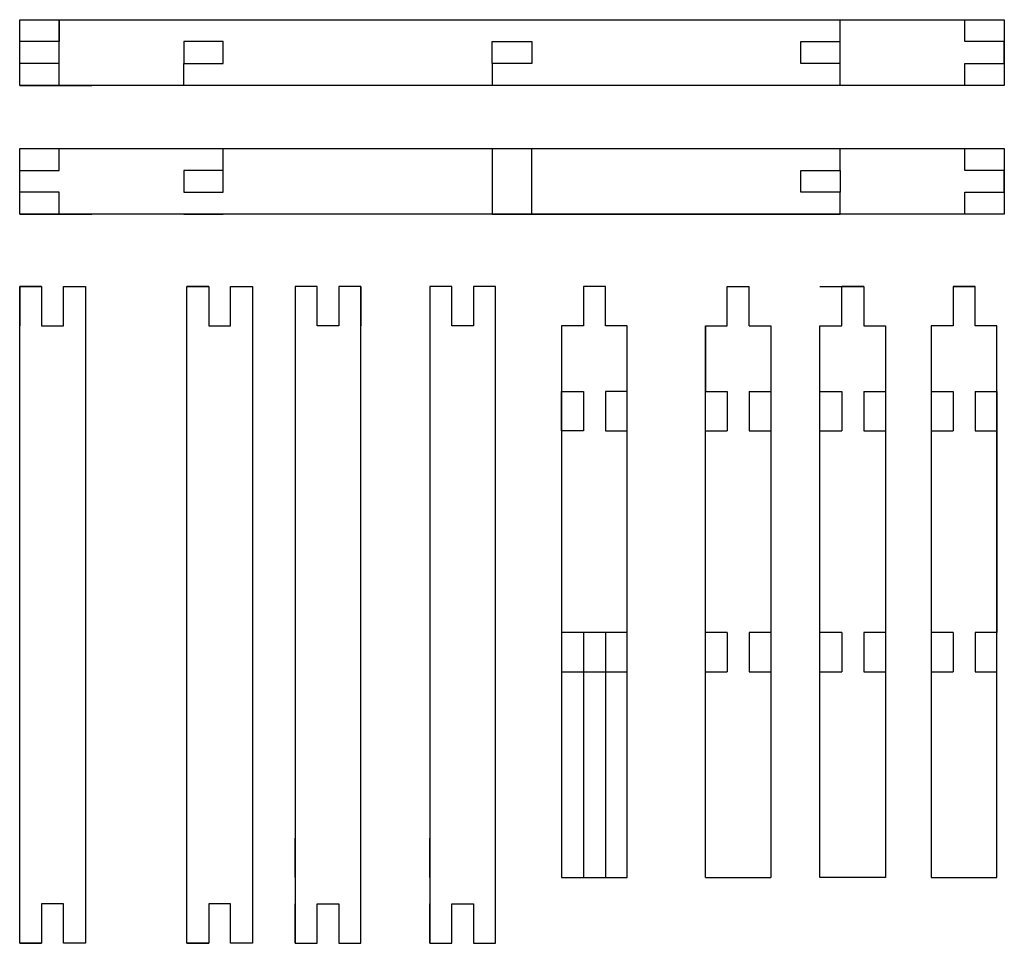
# Model space of a CAD drawing. Units: millimetres. Extents: x 0 to 450, y -422 to 0.
import ezdxf

# ---------------------------------------------------------------- set-up
doc = ezdxf.new("R2010")
doc.units = ezdxf.units.MM
doc.layers.get('0').update_dxf_attribs({"linetype": 'CONTINUOUS'})

msp = doc.modelspace()

# ---------------------------------------------------------------- linework, layer by layer
for p, q in [((0, 0), (450, 0)), ((0, -30), (0, 0)), ((18, -20), (18, 0)), ((18, 0), (18, -10)), ((375, -30), (375, 0)), ((432, -10), (432, 0)), ((450, 0), (450, -30)), ((18, -10), (0, -10)), ((93, -10), (75, -10)), ((75, -10), (75, -20)), ((93, -20), (93, -10)), ((357, -20), (357, -10)), ((357, -10), (375, -10)), ((450, -10), (432, -10)), ((450, -20), (450, -10)), ((18, -20), (0, -20)), ((18, -30), (18, -20)), ((75, -30), (75, -20)), ((75, -20), (93, -20)), ((216, -20), (216, -30)), ((375, -20), (357, -20)), ((375, -30), (375, -20)), ((432, -30), (432, -20)), ((432, -20), (450, -20)), ((450, -30), (0, -30)), ((0, -30), (18, -30)), ((18, -30), (33, -30)), ((225, -30), (75, -30)), ((432, -30), (417, -30)), ((450, -30), (432, -30)), ((0, -58.83), (450, -58.83)), ((0, -88.83), (0, -58.83)), ((18, -68.83), (18, -58.83)), ((93, -78.83), (93, -58.83)), ((216, -58.83), (216, -88.83)), ((234, -88.83), (234, -58.83)), ((375, -68.83), (375, -58.83)), ((432, -68.83), (432, -58.83)), ((450, -58.83), (450, -88.83)), ((0, -78.83), (0, -68.83)), ((0, -68.83), (18, -68.83)), ((75, -68.83), (75, -78.83)), ((93, -68.83), (75, -68.83)), ((75, -68.83), (75, -78.83)), ((357, -78.83), (357, -68.83)), ((357, -68.83), (375, -68.83)), ((375, -68.83), (375, -78.83)), ((450, -68.83), (432, -68.83)), ((450, -78.83), (450, -68.83)), ((18, -78.83), (0, -78.83)), ((18, -88.83), (18, -78.83)), ((75, -78.83), (93, -78.83)), ((375, -78.83), (357, -78.83)), ((375, -88.83), (375, -78.83)), ((432, -88.83), (432, -78.83)), ((432, -78.83), (450, -78.83)), ((450, -88.83), (0, -88.83)), ((0, -88.83), (18, -88.83)), ((18, -88.83), (33, -88.83)), ((75, -88.83), (93, -88.83)), ((216, -88.83), (234, -88.83)), ((225, -88.83), (375, -88.83)), ((432, -88.83), (417, -88.83)), ((450, -88.83), (432, -88.83)), ((0, -121.84), (0, -139.84)), ((10, -121.84), (0, -121.84)), ((0, -121.84), (10, -121.84)), ((20, -121.84), (30, -121.84)), ((76.42, -121.84), (86.42, -121.84)), ((86.42, -121.84), (76.42, -121.84)), ((125.91, -121.84), (125.91, -139.84)), ((155.91, -121.84), (155.91, -139.84)), ((187.48, -121.84), (187.48, -139.84)), ((323.37, -121.84), (333.37, -121.84)), ((323.37, -139.84), (323.37, -121.84)), ((333.37, -139.84), (333.37, -121.84)), ((365.74, -121.84), (375.74, -121.84)), ((385.74, -121.84), (375.74, -121.84)), ((375.74, -121.84), (385.74, -121.84)), ((426.64, -121.84), (436.64, -121.84)), ((436.64, -121.84), (426.64, -121.84)), ((10, -139.84), (20, -139.84)), ((313.37, -391.84), (313.37, -139.84)), ((313.37, -139.84), (313.37, -169.84)), ((313.37, -139.84), (323.37, -139.84)), ((333.37, -139.84), (343.37, -139.84)), ((343.37, -139.84), (343.37, -391.84)), ((277.66, -169.84), (267.66, -169.84)), ((267.66, -169.84), (267.66, -187.84)), ((313.37, -169.84), (323.37, -169.84)), ((323.37, -169.84), (323.37, -187.84)), ((333.37, -169.84), (333.37, -187.84)), ((333.37, -169.84), (343.37, -169.84)), ((365.74, -169.84), (375.74, -169.84)), ((375.74, -169.84), (375.74, -187.84)), ((385.74, -169.84), (385.74, -187.84)), ((385.74, -169.84), (395.74, -169.84)), ((416.64, -169.84), (426.64, -169.84)), ((426.64, -169.84), (426.64, -187.84)), ((436.64, -169.84), (446.64, -169.84)), ((436.64, -169.84), (436.64, -187.84)), ((446.64, -169.84), (446.64, -279.84)), ((267.66, -187.84), (277.66, -187.84)), ((313.37, -187.84), (323.37, -187.84)), ((333.37, -187.84), (343.37, -187.84)), ((365.74, -187.84), (375.74, -187.84)), ((385.74, -187.84), (395.74, -187.84)), ((416.64, -187.84), (426.64, -187.84)), ((436.64, -187.84), (446.64, -187.84)), ((343.37, -262.84), (343.37, -280.84)), ((247.66, -279.84), (247.66, -297.84)), ((277.66, -279.84), (247.66, -279.84)), ((257.66, -279.84), (257.66, -391.84)), ((267.66, -279.84), (267.66, -391.84)), ((323.37, -279.84), (313.37, -279.84)), ((323.37, -279.84), (323.37, -297.84)), ((343.37, -279.84), (333.37, -279.84)), ((333.37, -279.84), (333.37, -297.84)), ((375.74, -279.84), (365.74, -279.84)), ((375.74, -279.84), (375.74, -297.84)), ((385.74, -279.84), (385.74, -297.84)), ((395.74, -279.84), (385.74, -279.84)), ((426.64, -279.84), (416.64, -279.84)), ((426.64, -279.84), (426.64, -297.84)), ((446.64, -279.84), (436.64, -279.84)), ((436.64, -279.84), (436.64, -297.84)), ((247.66, -297.84), (277.66, -297.84)), ((313.37, -297.84), (323.37, -297.84)), ((333.37, -297.84), (343.37, -297.84)), ((365.74, -297.84), (375.74, -297.84)), ((385.74, -297.84), (395.74, -297.84)), ((416.64, -297.84), (426.64, -297.84)), ((436.64, -297.84), (446.64, -297.84)), ((125.91, -391.84), (125.91, -373.84)), ((187.48, -391.84), (187.48, -373.84)), ((313.37, -391.84), (343.37, -391.84)), ((0, -421.84), (0, -403.84)), ((125.91, -421.84), (125.91, -403.84)), ((187.48, -421.84), (187.48, -403.84)), ((0, -421.84), (10, -421.84)), ((76.42, -421.84), (86.42, -421.84))]:
    msp.add_line(p, q)
for points in [[(234, -20), (225, -20), (216, -20), (216, -10), (234, -10)], [(0, -421.84), (0, -121.84), (10, -121.84), (10, -139.84), (20, -139.84), (20, -121.84), (30, -121.84), (30, -421.84), (20, -421.84), (20, -403.84), (10, -403.84), (10, -421.84)], [(106.42, -121.84), (106.42, -421.84), (96.42, -421.84), (96.42, -403.84), (86.42, -403.84), (86.42, -421.84), (76.42, -421.84), (76.42, -121.84), (86.42, -121.84), (86.42, -139.84), (96.42, -139.84), (96.42, -121.84)], [(155.91, -391.84), (155.91, -121.84), (145.91, -121.84), (145.91, -139.84), (135.91, -139.84), (135.91, -121.84), (125.91, -121.84), (125.91, -391.84), (125.91, -421.84), (135.91, -421.84), (135.91, -403.84), (145.91, -403.84), (145.91, -421.84), (155.91, -421.84)], [(217.48, -391.84), (217.48, -121.84), (207.48, -121.84), (207.48, -139.84), (197.48, -139.84), (197.48, -121.84), (187.48, -121.84), (187.48, -391.84), (187.48, -421.84), (197.48, -421.84), (197.48, -403.84), (207.48, -403.84), (207.48, -421.84), (217.48, -421.84)], [(277.66, -391.84), (277.66, -139.84), (267.66, -139.84), (267.66, -121.84), (257.66, -121.84), (257.66, -139.84), (247.66, -139.84), (247.66, -391.84)], [(365.74, -391.84), (365.74, -139.84), (375.74, -139.84), (375.74, -121.84), (385.74, -121.84), (385.74, -139.84), (395.74, -139.84), (395.74, -391.84)], [(416.64, -139.84), (416.64, -391.84), (446.64, -391.84), (446.64, -139.84), (436.64, -139.84), (436.64, -121.84), (426.64, -121.84), (426.64, -139.84)], [(247.66, -187.84), (247.66, -169.84), (257.66, -169.84), (257.66, -187.84)]]:
    msp.add_lwpolyline(points, close=True)

doc.saveas('drawing.dxf')
